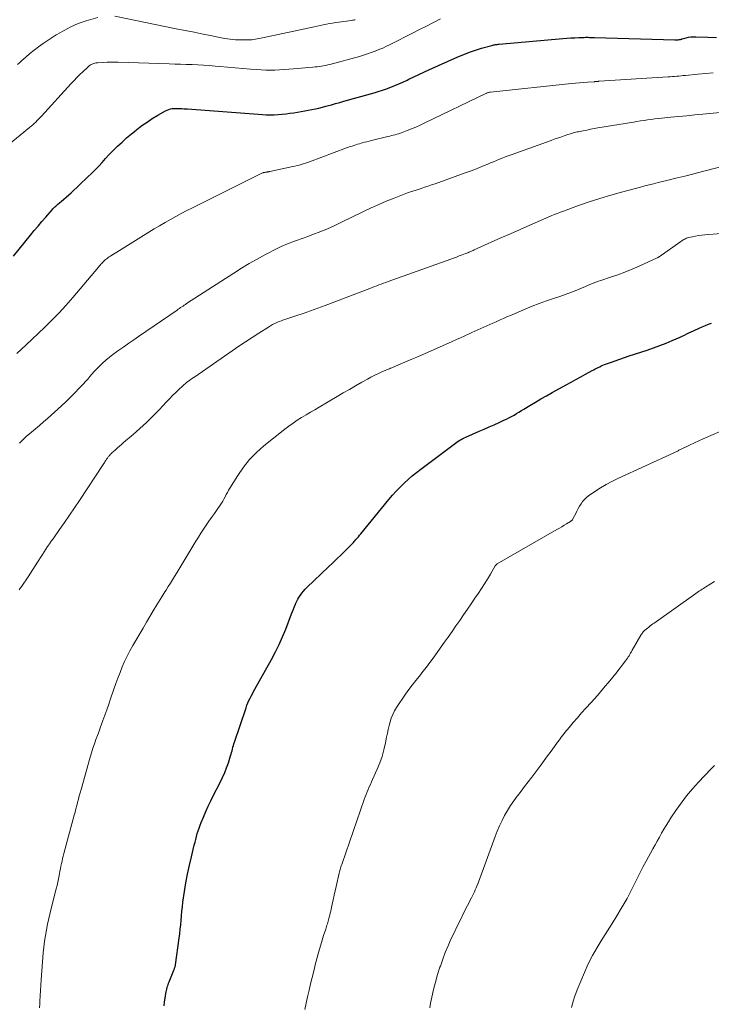
# Model space of a CAD drawing. Units: feet. Extents: x 2005000 to 2010038, y 515000 to 520000.
# Drawn here: x 2007069 to 2007195, y 515308 to 515487 of the extents above; entities that cross this region are included whole.
import ezdxf

# ---------------------------------------------------------------- set-up
doc = ezdxf.new("R2010")
doc.units = ezdxf.units.FT
doc.header["$LTSCALE"] = 100
doc.header["$MEASUREMENT"] = 0
doc.layers.add('CONTOUR INDEX', color=32, linetype='Continuous', lineweight=25)
doc.layers.add('CONTOUR INTERMEDIATE', color=40, linetype='Continuous', lineweight=15)

msp = doc.modelspace()

# ---------------------------------------------------------------- linework, layer by layer
at = {"layer": 'CONTOUR INDEX', "flags": 128}
for points, elevation in [([(2007067.83, 515444.3), (2007070.98, 515448.13), (2007071.66, 515448.96), (2007072.36, 515449.78), (2007073.06, 515450.6), (2007073.76, 515451.41), (2007074.94, 515452.76), (2007075.06, 515452.9), (2007075.18, 515453.03), (2007075.3, 515453.15), (2007075.43, 515453.28), (2007075.56, 515453.4), (2007075.69, 515453.52), (2007075.82, 515453.64), (2007075.96, 515453.75), (2007076.59, 515454.29), (2007077.04, 515454.67), (2007077.49, 515455.06), (2007077.93, 515455.46), (2007078.37, 515455.86), (2007081.45, 515458.74), (2007082.12, 515459.38), (2007082.77, 515460.04), (2007083.41, 515460.71), (2007084.04, 515461.4), (2007084.66, 515462.09), (2007085.29, 515462.77), (2007085.94, 515463.43), (2007086.6, 515464.09), (2007086.87, 515464.36), (2007087.69, 515465.12), (2007088.51, 515465.87), (2007089.37, 515466.6), (2007090.24, 515467.3), (2007090.38, 515467.42), (2007091.3, 515468.11), (2007092.24, 515468.77), (2007093.2, 515469.39), (2007094.18, 515469.99), (2007095.59, 515470.8), (2007095.89, 515470.95), (2007096.2, 515471.07), (2007096.52, 515471.16), (2007096.85, 515471.22), (2007097.18, 515471.25), (2007097.52, 515471.26), (2007097.85, 515471.26), (2007098.19, 515471.25), (2007098.22, 515471.25), (2007098.57, 515471.22), (2007098.93, 515471.2), (2007099.28, 515471.17), (2007099.63, 515471.15), (2007113.28, 515470.13), (2007114, 515470.09), (2007114.72, 515470.08), (2007115.44, 515470.1), (2007116.16, 515470.14), (2007116.88, 515470.2), (2007117.6, 515470.28), (2007118.31, 515470.37), (2007119.03, 515470.47), (2007119.72, 515470.57), (2007120.37, 515470.68), (2007121.02, 515470.79), (2007121.67, 515470.91), (2007122.32, 515471.03), (2007122.96, 515471.17), (2007123.61, 515471.31), (2007124.25, 515471.47), (2007124.89, 515471.63), (2007125.14, 515471.7), (2007125.9, 515471.91), (2007126.66, 515472.12), (2007127.42, 515472.33), (2007128.18, 515472.55), (2007133.67, 515474.12), (2007134.44, 515474.35), (2007135.21, 515474.59), (2007135.97, 515474.85), (2007136.73, 515475.13), (2007137.47, 515475.43), (2007138.22, 515475.74), (2007138.95, 515476.06), (2007139.69, 515476.4), (2007140.04, 515476.57), (2007140.95, 515477), (2007141.86, 515477.42), (2007142.77, 515477.84), (2007143.69, 515478.26), (2007148.98, 515480.63), (2007150.04, 515481.08), (2007151.1, 515481.5), (2007152.19, 515481.87), (2007153.28, 515482.21), (2007155.17, 515482.75), (2007155.33, 515482.8), (2007155.49, 515482.83), (2007155.65, 515482.86), (2007155.82, 515482.89), (2007155.98, 515482.91), (2007156.15, 515482.93), (2007156.31, 515482.95), (2007156.48, 515482.96), (2007168.12, 515484.01), (2007168.85, 515484.07), (2007169.58, 515484.12), (2007170.31, 515484.15), (2007171.04, 515484.18), (2007172.04, 515484.21), (2007172.27, 515484.22), (2007172.51, 515484.22), (2007172.74, 515484.22), (2007172.97, 515484.21), (2007173.2, 515484.21), (2007173.44, 515484.2), (2007173.67, 515484.2), (2007173.9, 515484.19), (2007188.55, 515483.79), (2007188.71, 515483.78), (2007188.87, 515483.78), (2007189.03, 515483.78), (2007189.19, 515483.79), (2007189.37, 515483.8), (2007189.43, 515483.8), (2007189.5, 515483.81), (2007189.57, 515483.82), (2007189.63, 515483.84), (2007189.7, 515483.86), (2007189.76, 515483.88), (2007189.83, 515483.9), (2007189.89, 515483.92), (2007190.63, 515484.12), (2007191.07, 515484.22), (2007191.51, 515484.3), (2007191.96, 515484.33), (2007192.4, 515484.33), (2007194.6, 515484.26), (2007196.15, 515484.21)], 860), ([(2007095.36, 515307.55), (2007095.45, 515308.24), (2007095.55, 515308.94), (2007095.67, 515309.79), (2007095.72, 515310.06), (2007095.77, 515310.33), (2007095.83, 515310.6), (2007095.9, 515310.86), (2007095.98, 515311.13), (2007096.07, 515311.39), (2007096.17, 515311.64), (2007096.27, 515311.9), (2007097.14, 515314.04), (2007097.19, 515314.16), (2007097.23, 515314.28), (2007097.27, 515314.41), (2007097.31, 515314.53), (2007097.35, 515314.65), (2007097.38, 515314.78), (2007097.41, 515314.91), (2007097.43, 515315.04), (2007098.1, 515319.87), (2007098.21, 515320.69), (2007098.3, 515321.51), (2007098.38, 515322.33), (2007098.44, 515323.15), (2007098.51, 515323.97), (2007098.59, 515324.79), (2007098.68, 515325.61), (2007098.79, 515326.43), (2007099.08, 515328.39), (2007099.34, 515329.99), (2007099.63, 515331.58), (2007099.97, 515333.17), (2007100.34, 515334.74), (2007100.85, 515336.84), (2007100.99, 515337.37), (2007101.12, 515337.89), (2007101.27, 515338.41), (2007101.41, 515338.94), (2007101.57, 515339.45), (2007101.74, 515339.97), (2007101.92, 515340.48), (2007102.12, 515340.98), (2007102.52, 515341.97), (2007102.95, 515342.96), (2007103.38, 515343.94), (2007103.85, 515344.91), (2007104.33, 515345.87), (2007105.58, 515348.3), (2007106.01, 515349.18), (2007106.41, 515350.07), (2007106.76, 515350.97), (2007107.09, 515351.89), (2007107.49, 515353.12), (2007107.59, 515353.43), (2007107.68, 515353.75), (2007107.77, 515354.07), (2007107.84, 515354.38), (2007107.92, 515354.7), (2007108, 515355.02), (2007108.1, 515355.34), (2007108.2, 515355.65), (2007110.31, 515361.92), (2007110.46, 515362.36), (2007110.63, 515362.8), (2007110.82, 515363.22), (2007111.03, 515363.64), (2007111.24, 515364.05), (2007111.46, 515364.47), (2007111.68, 515364.88), (2007111.91, 515365.28), (2007114.95, 515370.74), (2007115.67, 515372.09), (2007116.34, 515373.45), (2007116.96, 515374.84), (2007117.54, 515376.26), (2007118.6, 515379.02), (2007118.78, 515379.47), (2007118.96, 515379.92), (2007119.14, 515380.37), (2007119.32, 515380.82), (2007119.39, 515380.97), (2007119.55, 515381.33), (2007119.73, 515381.69), (2007119.94, 515382.04), (2007120.16, 515382.37), (2007120.23, 515382.47), (2007120.5, 515382.83), (2007120.79, 515383.19), (2007121.1, 515383.53), (2007121.42, 515383.85), (2007125.36, 515387.59), (2007126.13, 515388.33), (2007126.89, 515389.07), (2007127.66, 515389.82), (2007128.42, 515390.56), (2007129.65, 515391.79), (2007129.79, 515391.93), (2007129.92, 515392.07), (2007130.06, 515392.22), (2007130.18, 515392.37), (2007130.37, 515392.59), (2007130.59, 515392.85), (2007130.81, 515393.11), (2007131.03, 515393.38), (2007131.25, 515393.64), (2007136.39, 515399.93), (2007137.04, 515400.7), (2007137.71, 515401.45), (2007138.42, 515402.17), (2007139.14, 515402.87), (2007139.89, 515403.54), (2007140.65, 515404.2), (2007141.44, 515404.83), (2007142.23, 515405.45), (2007148.28, 515410.02), (2007148.53, 515410.2), (2007148.79, 515410.38), (2007149.05, 515410.55), (2007149.31, 515410.72), (2007149.58, 515410.87), (2007149.86, 515411.02), (2007150.14, 515411.16), (2007150.42, 515411.29), (2007152.83, 515412.34), (2007153.74, 515412.74), (2007154.66, 515413.14), (2007155.57, 515413.55), (2007156.48, 515413.96), (2007157.35, 515414.35), (2007157.82, 515414.57), (2007158.29, 515414.8), (2007158.76, 515415.05), (2007159.22, 515415.31), (2007159.67, 515415.57), (2007160.12, 515415.84), (2007160.58, 515416.11), (2007161.03, 515416.38), (2007162.13, 515417.06), (2007163.13, 515417.66), (2007164.14, 515418.25), (2007165.15, 515418.83), (2007166.18, 515419.4), (2007168.75, 515420.8), (2007169.63, 515421.29), (2007170.51, 515421.77), (2007171.4, 515422.26), (2007172.28, 515422.74), (2007173.5, 515423.42), (2007173.77, 515423.57), (2007174.04, 515423.71), (2007174.31, 515423.86), (2007174.59, 515424), (2007174.87, 515424.13), (2007175.15, 515424.26), (2007175.43, 515424.38), (2007175.72, 515424.5), (2007176.83, 515424.91), (2007177.68, 515425.22), (2007178.54, 515425.53), (2007179.39, 515425.82), (2007180.25, 515426.1), (2007183.53, 515427.16), (2007184.69, 515427.55), (2007185.84, 515427.97), (2007186.98, 515428.42), (2007188.11, 515428.9), (2007189.53, 515429.54), (2007189.94, 515429.72), (2007190.34, 515429.91), (2007190.75, 515430.1), (2007191.15, 515430.3), (2007191.55, 515430.49), (2007191.95, 515430.68), (2007192.35, 515430.87), (2007192.76, 515431.05), (2007193.04, 515431.17), (2007193.59, 515431.41), (2007194.15, 515431.64), (2007194.7, 515431.87), (2007195.26, 515432.09)], 880)]:
    msp.add_lwpolyline(points, dxfattribs=dict(at, elevation=elevation))
at = {"layer": 'CONTOUR INTERMEDIATE', "flags": 128}
for points, elevation in [([(2007064.25, 515462.48), (2007070.78, 515467.74), (2007071.07, 515467.98), (2007071.36, 515468.23), (2007071.64, 515468.49), (2007071.92, 515468.76), (2007072.18, 515469.03), (2007072.45, 515469.3), (2007072.71, 515469.58), (2007072.97, 515469.86), (2007078.4, 515475.78), (2007078.92, 515476.33), (2007079.44, 515476.87), (2007079.97, 515477.41), (2007080.51, 515477.93), (2007081.34, 515478.73), (2007081.47, 515478.85), (2007081.61, 515478.96), (2007081.75, 515479.07), (2007081.9, 515479.17), (2007082.05, 515479.26), (2007082.21, 515479.34), (2007082.37, 515479.4), (2007082.54, 515479.46), (2007082.71, 515479.5), (2007082.89, 515479.54), (2007083.06, 515479.56), (2007083.24, 515479.57), (2007084.25, 515479.63), (2007084.93, 515479.66), (2007085.61, 515479.67), (2007086.29, 515479.67), (2007086.97, 515479.66), (2007096.25, 515479.38), (2007097.3, 515479.35), (2007098.35, 515479.31), (2007099.4, 515479.28), (2007100.45, 515479.24), (2007101.5, 515479.19), (2007102.55, 515479.13), (2007103.6, 515479.06), (2007104.64, 515478.97), (2007105.54, 515478.89), (2007106.93, 515478.76), (2007108.33, 515478.64), (2007109.72, 515478.52), (2007111.11, 515478.41), (2007112.22, 515478.32), (2007113.06, 515478.27), (2007113.9, 515478.24), (2007114.74, 515478.24), (2007115.58, 515478.25), (2007116.43, 515478.29), (2007117.27, 515478.33), (2007118.11, 515478.39), (2007118.95, 515478.45), (2007122.52, 515478.77), (2007122.91, 515478.81), (2007123.3, 515478.85), (2007123.69, 515478.9), (2007124.08, 515478.95), (2007124.47, 515479.02), (2007124.86, 515479.09), (2007125.24, 515479.18), (2007125.62, 515479.28), (2007131.02, 515480.74), (2007131.74, 515480.95), (2007132.46, 515481.18), (2007133.17, 515481.42), (2007133.87, 515481.69), (2007134.57, 515481.97), (2007135.26, 515482.27), (2007135.94, 515482.59), (2007136.62, 515482.91), (2007140.68, 515484.96), (2007141.96, 515485.62), (2007143.24, 515486.27), (2007144.52, 515486.94), (2007145.79, 515487.61)], 856), ([(2007068.6, 515479.23), (2007069, 515479.6), (2007069.4, 515479.97), (2007070.09, 515480.6), (2007070.85, 515481.26), (2007071.64, 515481.89), (2007072.45, 515482.49), (2007073.28, 515483.07), (2007075.67, 515484.65), (2007076.97, 515485.43), (2007078.3, 515486.13), (2007079.69, 515486.71), (2007081.12, 515487.21), (2007083.26, 515487.86)], 852), ([(2007086.34, 515488.08), (2007097.54, 515485.79), (2007099.18, 515485.46), (2007100.82, 515485.13), (2007102.46, 515484.8), (2007104.1, 515484.46), (2007105.43, 515484.19), (2007106.41, 515484.02), (2007107.39, 515483.88), (2007108.38, 515483.79), (2007109.37, 515483.74), (2007110.36, 515483.74), (2007111.35, 515483.79), (2007112.33, 515483.92), (2007113.31, 515484.1), (2007122.72, 515486.16), (2007123.29, 515486.28), (2007123.85, 515486.4), (2007124.41, 515486.52), (2007124.97, 515486.63), (2007125.54, 515486.73), (2007126.11, 515486.83), (2007126.67, 515486.92), (2007127.24, 515487), (2007129.55, 515487.31), (2007129.72, 515487.33), (2007129.9, 515487.36), (2007130.06, 515487.4), (2007130.23, 515487.43)], 852), ([(2007068.49, 515426.54), (2007069.33, 515427.32), (2007070.16, 515428.1), (2007073.51, 515431.27), (2007074.86, 515432.59), (2007076.17, 515433.93), (2007077.44, 515435.32), (2007078.67, 515436.74), (2007083.37, 515442.29), (2007083.52, 515442.46), (2007083.67, 515442.64), (2007083.82, 515442.81), (2007083.96, 515442.98), (2007084.09, 515443.12), (2007084.18, 515443.22), (2007084.27, 515443.31), (2007084.37, 515443.4), (2007084.46, 515443.49), (2007084.62, 515443.61), (2007084.79, 515443.76), (2007084.98, 515443.89), (2007085.16, 515444.03), (2007085.35, 515444.16), (2007085.54, 515444.28), (2007085.83, 515444.47), (2007086.12, 515444.65), (2007086.41, 515444.83), (2007086.7, 515445.01), (2007092.59, 515448.66), (2007093.56, 515449.25), (2007094.53, 515449.84), (2007095.52, 515450.42), (2007096.5, 515450.99), (2007097.49, 515451.55), (2007098.49, 515452.09), (2007099.5, 515452.62), (2007100.51, 515453.13), (2007110.51, 515458.1), (2007110.99, 515458.34), (2007111.48, 515458.58), (2007111.96, 515458.82), (2007112.45, 515459.05), (2007113.32, 515459.47), (2007113.37, 515459.5), (2007113.42, 515459.52), (2007113.47, 515459.53), (2007113.52, 515459.55), (2007113.58, 515459.56), (2007113.63, 515459.57), (2007113.69, 515459.58), (2007113.74, 515459.58), (2007113.83, 515459.59), (2007113.94, 515459.61), (2007114.04, 515459.62), (2007114.14, 515459.63), (2007114.24, 515459.65), (2007114.34, 515459.67), (2007114.45, 515459.69), (2007114.55, 515459.71), (2007114.65, 515459.73), (2007118.86, 515460.63), (2007119.24, 515460.72), (2007119.62, 515460.81), (2007120, 515460.91), (2007120.38, 515461.01), (2007120.76, 515461.12), (2007121.14, 515461.23), (2007121.51, 515461.36), (2007121.88, 515461.49), (2007128.67, 515464.04), (2007129, 515464.16), (2007129.33, 515464.28), (2007129.66, 515464.39), (2007130, 515464.5), (2007130.33, 515464.61), (2007130.67, 515464.71), (2007131, 515464.81), (2007131.34, 515464.9), (2007131.51, 515464.95), (2007131.94, 515465.07), (2007132.36, 515465.18), (2007132.79, 515465.29), (2007133.21, 515465.39), (2007136.2, 515466.12), (2007136.53, 515466.19), (2007136.86, 515466.28), (2007137.18, 515466.36), (2007137.51, 515466.44), (2007137.84, 515466.53), (2007138.16, 515466.62), (2007138.48, 515466.73), (2007138.79, 515466.84), (2007139.73, 515467.2), (2007140.51, 515467.51), (2007141.29, 515467.83), (2007142.06, 515468.17), (2007142.81, 515468.53), (2007154.21, 515474.05), (2007154.22, 515474.05), (2007154.24, 515474.06), (2007154.25, 515474.07), (2007154.27, 515474.07), (2007154.33, 515474.1), (2007154.35, 515474.11), (2007154.36, 515474.11), (2007154.38, 515474.12), (2007154.4, 515474.12), (2007154.55, 515474.16), (2007154.65, 515474.18), (2007154.74, 515474.19), (2007154.84, 515474.21), (2007154.93, 515474.22), (2007169.74, 515475.79), (2007170.46, 515475.86), (2007171.18, 515475.93), (2007171.9, 515475.98), (2007172.62, 515476.03), (2007173.91, 515476.12), (2007173.98, 515476.13), (2007174.06, 515476.13), (2007174.13, 515476.14), (2007174.21, 515476.14), (2007174.29, 515476.15), (2007174.36, 515476.16), (2007174.43, 515476.17), (2007174.5, 515476.17), (2007174.57, 515476.18), (2007174.64, 515476.19), (2007174.71, 515476.19), (2007174.78, 515476.2), (2007187.33, 515477.01), (2007187.73, 515477.04), (2007188.12, 515477.07), (2007188.52, 515477.1), (2007188.92, 515477.13), (2007189.32, 515477.16), (2007189.71, 515477.2), (2007190.11, 515477.23), (2007190.51, 515477.27), (2007192.76, 515477.48), (2007194.15, 515477.6), (2007195.55, 515477.73)], 864), ([(2007068.95, 515410.15), (2007069.18, 515410.41), (2007069.43, 515410.66), (2007069.68, 515410.9), (2007069.93, 515411.14), (2007070.2, 515411.37), (2007071.13, 515412.17), (2007071.87, 515412.79), (2007072.6, 515413.42), (2007073.32, 515414.06), (2007074.04, 515414.7), (2007076.61, 515416.98), (2007077.46, 515417.76), (2007078.28, 515418.55), (2007079.08, 515419.36), (2007079.87, 515420.19), (2007080.63, 515421.01), (2007081.02, 515421.45), (2007081.41, 515421.88), (2007081.79, 515422.32), (2007082.17, 515422.77), (2007082.55, 515423.21), (2007082.94, 515423.64), (2007083.35, 515424.05), (2007083.77, 515424.46), (2007084.12, 515424.78), (2007084.73, 515425.33), (2007085.36, 515425.85), (2007086, 515426.36), (2007086.66, 515426.84), (2007087.11, 515427.15), (2007088.01, 515427.78), (2007088.9, 515428.41), (2007089.8, 515429.03), (2007090.7, 515429.65), (2007097.71, 515434.46), (2007097.93, 515434.61), (2007098.14, 515434.76), (2007098.36, 515434.91), (2007098.58, 515435.05), (2007098.8, 515435.2), (2007099.02, 515435.34), (2007099.24, 515435.49), (2007099.46, 515435.63), (2007108.1, 515441.2), (2007109.49, 515442.08), (2007110.9, 515442.93), (2007112.32, 515443.75), (2007113.75, 515444.55), (2007114.33, 515444.86), (2007115.5, 515445.46), (2007116.69, 515446.03), (2007117.9, 515446.53), (2007119.13, 515447), (2007119.53, 515447.14), (2007120.57, 515447.52), (2007121.6, 515447.9), (2007122.63, 515448.29), (2007123.66, 515448.68), (2007123.75, 515448.71), (2007124.73, 515449.11), (2007125.7, 515449.52), (2007126.66, 515449.96), (2007127.61, 515450.41), (2007131.77, 515452.46), (2007133.14, 515453.11), (2007134.52, 515453.73), (2007135.91, 515454.32), (2007137.32, 515454.89), (2007139.75, 515455.84), (2007139.95, 515455.91), (2007140.15, 515455.98), (2007140.35, 515456.05), (2007140.55, 515456.11), (2007140.75, 515456.17), (2007140.96, 515456.24), (2007141.16, 515456.3), (2007141.36, 515456.36), (2007142.24, 515456.65), (2007142.89, 515456.86), (2007143.53, 515457.07), (2007144.17, 515457.29), (2007144.81, 515457.51), (2007150.33, 515459.47), (2007151.2, 515459.79), (2007152.06, 515460.12), (2007152.92, 515460.46), (2007153.78, 515460.81), (2007154.41, 515461.07), (2007154.94, 515461.3), (2007155.48, 515461.52), (2007156.01, 515461.75), (2007156.54, 515461.97), (2007157.08, 515462.19), (2007157.62, 515462.41), (2007158.16, 515462.61), (2007158.7, 515462.81), (2007165.97, 515465.4), (2007166.56, 515465.61), (2007167.15, 515465.82), (2007167.75, 515466.02), (2007168.35, 515466.23), (2007169.07, 515466.48), (2007169.31, 515466.55), (2007169.54, 515466.63), (2007169.78, 515466.7), (2007170.01, 515466.77), (2007170.25, 515466.83), (2007170.49, 515466.9), (2007170.73, 515466.95), (2007170.97, 515467), (2007171.83, 515467.18), (2007172.5, 515467.31), (2007173.17, 515467.44), (2007173.84, 515467.56), (2007174.51, 515467.68), (2007181.01, 515468.76), (2007181.66, 515468.86), (2007182.31, 515468.96), (2007182.96, 515469.06), (2007183.61, 515469.15), (2007184.26, 515469.24), (2007184.91, 515469.32), (2007185.57, 515469.39), (2007186.22, 515469.46), (2007187.83, 515469.63), (2007189.3, 515469.77), (2007190.76, 515469.92), (2007192.22, 515470.06), (2007193.68, 515470.2), (2007200.03, 515470.79)], 868), ([(2007068.92, 515383.42), (2007069.15, 515383.77), (2007069.38, 515384.11), (2007070.51, 515385.79), (2007070.96, 515386.46), (2007071.4, 515387.13), (2007071.84, 515387.81), (2007072.27, 515388.49), (2007072.5, 515388.86), (2007072.81, 515389.35), (2007073.13, 515389.84), (2007073.45, 515390.34), (2007073.77, 515390.83), (2007074.09, 515391.31), (2007074.42, 515391.8), (2007074.75, 515392.28), (2007075.09, 515392.75), (2007076.27, 515394.41), (2007077.19, 515395.72), (2007078.1, 515397.03), (2007079, 515398.36), (2007079.89, 515399.69), (2007084.25, 515406.31), (2007084.36, 515406.47), (2007084.46, 515406.62), (2007084.55, 515406.78), (2007084.65, 515406.93), (2007084.71, 515407.02), (2007084.78, 515407.13), (2007084.85, 515407.24), (2007084.92, 515407.35), (2007085, 515407.45), (2007085.08, 515407.56), (2007085.15, 515407.66), (2007085.24, 515407.76), (2007085.32, 515407.86), (2007085.44, 515407.99), (2007085.58, 515408.15), (2007085.73, 515408.31), (2007085.89, 515408.46), (2007086.05, 515408.61), (2007086.46, 515408.98), (2007086.83, 515409.31), (2007087.21, 515409.63), (2007087.58, 515409.96), (2007087.96, 515410.28), (2007089.69, 515411.76), (2007090.92, 515412.84), (2007092.12, 515413.95), (2007093.29, 515415.1), (2007094.43, 515416.27), (2007095.78, 515417.69), (2007096.33, 515418.27), (2007096.89, 515418.85), (2007097.47, 515419.41), (2007098.05, 515419.97), (2007098.7, 515420.59), (2007098.96, 515420.83), (2007099.23, 515421.06), (2007099.5, 515421.28), (2007099.78, 515421.49), (2007100.07, 515421.69), (2007100.36, 515421.9), (2007100.65, 515422.1), (2007100.94, 515422.3), (2007107.77, 515427.03), (2007108.98, 515427.86), (2007110.2, 515428.67), (2007111.43, 515429.47), (2007112.67, 515430.26), (2007114.41, 515431.36), (2007114.78, 515431.58), (2007115.16, 515431.8), (2007115.55, 515431.99), (2007115.95, 515432.18), (2007116.35, 515432.35), (2007116.75, 515432.51), (2007117.16, 515432.66), (2007117.57, 515432.8), (2007119.42, 515433.41), (2007120.76, 515433.86), (2007122.09, 515434.32), (2007123.42, 515434.81), (2007124.74, 515435.3), (2007132.92, 515438.41), (2007133.33, 515438.57), (2007133.74, 515438.73), (2007134.16, 515438.89), (2007134.57, 515439.05), (2007134.98, 515439.2), (2007135.4, 515439.36), (2007135.81, 515439.51), (2007136.23, 515439.66), (2007147.66, 515443.76), (2007148.18, 515443.95), (2007148.7, 515444.14), (2007149.22, 515444.33), (2007149.74, 515444.53), (2007150.39, 515444.77), (2007150.59, 515444.85), (2007150.78, 515444.92), (2007150.97, 515445), (2007151.17, 515445.08), (2007151.36, 515445.17), (2007151.55, 515445.25), (2007151.74, 515445.33), (2007151.93, 515445.42), (2007155.05, 515446.82), (2007156.81, 515447.61), (2007158.56, 515448.39), (2007160.32, 515449.16), (2007162.08, 515449.93), (2007165.99, 515451.63), (2007166.56, 515451.87), (2007167.13, 515452.1), (2007167.7, 515452.32), (2007168.28, 515452.53), (2007171, 515453.51), (2007172.95, 515454.18), (2007174.91, 515454.82), (2007176.88, 515455.41), (2007178.86, 515455.97), (2007182.28, 515456.89), (2007183.08, 515457.1), (2007183.89, 515457.31), (2007184.69, 515457.52), (2007185.5, 515457.72), (2007187.14, 515458.11), (2007188.77, 515458.51), (2007190.39, 515458.91), (2007192.02, 515459.31), (2007193.64, 515459.72), (2007196.72, 515460.5)], 872), ([(2007072.62, 515307.17), (2007072.66, 515307.89), (2007072.68, 515308.39), (2007072.73, 515309.37), (2007072.78, 515310.35), (2007072.84, 515311.32), (2007072.91, 515312.3), (2007073.28, 515317.18), (2007073.38, 515318.24), (2007073.51, 515319.3), (2007073.67, 515320.35), (2007073.86, 515321.39), (2007074.08, 515322.44), (2007074.31, 515323.48), (2007074.56, 515324.51), (2007074.81, 515325.55), (2007075.67, 515328.87), (2007075.82, 515329.48), (2007075.95, 515330.09), (2007076.08, 515330.7), (2007076.19, 515331.32), (2007076.25, 515331.62), (2007076.33, 515332.09), (2007076.42, 515332.55), (2007076.51, 515333.02), (2007076.61, 515333.48), (2007076.72, 515333.94), (2007076.82, 515334.4), (2007076.94, 515334.86), (2007077.06, 515335.31), (2007078.93, 515342.29), (2007079.09, 515342.87), (2007079.24, 515343.46), (2007079.4, 515344.05), (2007079.55, 515344.64), (2007079.71, 515345.23), (2007079.86, 515345.82), (2007080.03, 515346.41), (2007080.19, 515347), (2007081.88, 515352.91), (2007082.12, 515353.71), (2007082.36, 515354.51), (2007082.63, 515355.3), (2007082.9, 515356.09), (2007083.18, 515356.87), (2007083.47, 515357.65), (2007083.75, 515358.43), (2007084.04, 515359.22), (2007084.19, 515359.6), (2007084.55, 515360.58), (2007084.91, 515361.56), (2007085.25, 515362.54), (2007085.58, 515363.53), (2007086.17, 515365.28), (2007086.53, 515366.31), (2007086.9, 515367.33), (2007087.3, 515368.34), (2007087.71, 515369.35), (2007088.15, 515370.34), (2007088.62, 515371.32), (2007089.12, 515372.29), (2007089.65, 515373.24), (2007091.5, 515376.45), (2007092.12, 515377.51), (2007092.75, 515378.56), (2007093.38, 515379.61), (2007094.03, 515380.66), (2007094.95, 515382.14), (2007095.13, 515382.44), (2007095.32, 515382.75), (2007095.51, 515383.05), (2007095.7, 515383.35), (2007096.1, 515384), (2007096.49, 515384.63), (2007096.88, 515385.25), (2007097.27, 515385.88), (2007097.65, 515386.51), (2007101.16, 515392.31), (2007101.62, 515393.05), (2007102.08, 515393.78), (2007102.55, 515394.5), (2007103.04, 515395.22), (2007103.53, 515395.93), (2007104.03, 515396.64), (2007104.52, 515397.35), (2007105.02, 515398.06), (2007105.58, 515398.84), (2007105.83, 515399.21), (2007106.07, 515399.59), (2007106.28, 515399.99), (2007106.49, 515400.39), (2007106.69, 515400.79), (2007106.9, 515401.19), (2007107.13, 515401.59), (2007107.36, 515401.98), (2007108.8, 515404.31), (2007109.83, 515405.8), (2007110.96, 515407.2), (2007112.22, 515408.49), (2007113.57, 515409.69), (2007117.38, 515412.73), (2007118.12, 515413.29), (2007118.88, 515413.84), (2007119.65, 515414.36), (2007120.44, 515414.86), (2007121.25, 515415.34), (2007122.05, 515415.81), (2007122.86, 515416.29), (2007123.66, 515416.76), (2007126.93, 515418.68), (2007128.05, 515419.34), (2007129.18, 515419.99), (2007130.31, 515420.64), (2007131.44, 515421.28), (2007132.49, 515421.87), (2007133.1, 515422.21), (2007133.72, 515422.53), (2007134.35, 515422.83), (2007134.98, 515423.12), (2007135.83, 515423.49), (2007136.04, 515423.59), (2007136.26, 515423.68), (2007136.48, 515423.77), (2007136.7, 515423.86), (2007136.92, 515423.95), (2007137.14, 515424.04), (2007137.36, 515424.13), (2007137.58, 515424.23), (2007138.87, 515424.77), (2007139.73, 515425.14), (2007140.59, 515425.51), (2007141.45, 515425.89), (2007142.31, 515426.26), (2007147.9, 515428.72), (2007148.69, 515429.07), (2007149.48, 515429.42), (2007150.27, 515429.78), (2007151.05, 515430.15), (2007151.52, 515430.37), (2007152.07, 515430.62), (2007152.62, 515430.87), (2007153.17, 515431.12), (2007153.72, 515431.35), (2007154.28, 515431.59), (2007154.83, 515431.83), (2007155.38, 515432.07), (2007155.93, 515432.32), (2007156.07, 515432.38), (2007156.69, 515432.65), (2007157.31, 515432.93), (2007157.93, 515433.2), (2007158.55, 515433.47), (2007161.25, 515434.63), (2007162.53, 515435.16), (2007163.82, 515435.67), (2007165.12, 515436.14), (2007166.44, 515436.58), (2007167.42, 515436.9), (2007168.25, 515437.18), (2007169.07, 515437.47), (2007169.88, 515437.79), (2007170.68, 515438.11), (2007171.36, 515438.4), (2007171.82, 515438.59), (2007172.29, 515438.79), (2007172.75, 515438.98), (2007173.21, 515439.18), (2007173.67, 515439.37), (2007174.14, 515439.55), (2007174.61, 515439.72), (2007175.08, 515439.88), (2007176.81, 515440.44), (2007178.14, 515440.89), (2007179.46, 515441.38), (2007180.76, 515441.91), (2007182.05, 515442.47), (2007185.33, 515443.96), (2007185.43, 515444.01), (2007185.52, 515444.06), (2007185.61, 515444.11), (2007185.69, 515444.17), (2007189.67, 515446.98), (2007189.84, 515447.09), (2007190, 515447.19), (2007190.17, 515447.29), (2007190.34, 515447.39), (2007190.51, 515447.48), (2007190.69, 515447.56), (2007190.87, 515447.62), (2007191.06, 515447.67), (2007191.8, 515447.83), (2007192.36, 515447.94), (2007192.92, 515448.04), (2007193.49, 515448.11), (2007194.06, 515448.17), (2007202.27, 515448.88)], 876), ([(2007121.05, 515306.86), (2007121.29, 515308.02), (2007121.55, 515309.19), (2007121.81, 515310.36), (2007122.08, 515311.52), (2007122.36, 515312.68), (2007122.65, 515313.84), (2007122.95, 515314.99), (2007123.49, 515317.01), (2007123.71, 515317.84), (2007123.95, 515318.68), (2007124.2, 515319.51), (2007124.47, 515320.34), (2007124.84, 515321.5), (2007124.92, 515321.74), (2007125, 515321.99), (2007125.08, 515322.23), (2007125.16, 515322.48), (2007125.23, 515322.72), (2007125.3, 515322.97), (2007125.37, 515323.22), (2007125.44, 515323.47), (2007125.5, 515323.71), (2007125.59, 515324.08), (2007125.67, 515324.45), (2007125.76, 515324.82), (2007125.84, 515325.19), (2007126.04, 515326.07), (2007126.22, 515326.88), (2007126.4, 515327.69), (2007126.58, 515328.5), (2007126.76, 515329.31), (2007127.32, 515331.76), (2007127.38, 515331.98), (2007127.43, 515332.2), (2007127.49, 515332.43), (2007127.56, 515332.65), (2007127.62, 515332.87), (2007127.69, 515333.09), (2007127.76, 515333.31), (2007127.84, 515333.52), (2007131.88, 515345.16), (2007132.05, 515345.63), (2007132.22, 515346.09), (2007132.41, 515346.55), (2007132.6, 515347.01), (2007132.8, 515347.46), (2007133, 515347.91), (2007133.2, 515348.37), (2007133.4, 515348.82), (2007134.25, 515350.69), (2007134.72, 515351.86), (2007135.14, 515353.04), (2007135.48, 515354.26), (2007135.76, 515355.49), (2007135.96, 515356.57), (2007136.1, 515357.27), (2007136.25, 515357.97), (2007136.42, 515358.67), (2007136.6, 515359.36), (2007136.82, 515360.04), (2007137.08, 515360.7), (2007137.41, 515361.33), (2007137.78, 515361.94), (2007139.44, 515364.37), (2007140.04, 515365.22), (2007140.65, 515366.06), (2007141.29, 515366.88), (2007141.94, 515367.69), (2007142.59, 515368.5), (2007143.23, 515369.31), (2007143.86, 515370.14), (2007144.47, 515370.98), (2007146.48, 515373.81), (2007147.19, 515374.81), (2007147.9, 515375.82), (2007148.6, 515376.83), (2007149.31, 515377.84), (2007150, 515378.85), (2007150.7, 515379.87), (2007151.39, 515380.88), (2007152.09, 515381.9), (2007152.71, 515382.81), (2007153.28, 515383.66), (2007153.84, 515384.52), (2007154.38, 515385.39), (2007154.9, 515386.27), (2007155.8, 515387.79), (2007155.88, 515387.9), (2007155.96, 515388), (2007156.06, 515388.09), (2007156.17, 515388.17), (2007167.06, 515394.42), (2007167.5, 515394.67), (2007167.93, 515394.93), (2007168.36, 515395.19), (2007168.79, 515395.45), (2007169.51, 515395.89), (2007169.58, 515395.94), (2007169.65, 515395.99), (2007169.71, 515396.04), (2007169.78, 515396.09), (2007169.83, 515396.15), (2007169.89, 515396.22), (2007169.93, 515396.29), (2007169.97, 515396.36), (2007170.48, 515397.35), (2007170.71, 515397.8), (2007170.95, 515398.24), (2007171.2, 515398.68), (2007171.46, 515399.11), (2007171.74, 515399.52), (2007172.06, 515399.9), (2007172.42, 515400.24), (2007172.81, 515400.55), (2007173.97, 515401.35), (2007174.98, 515402.01), (2007176.01, 515402.63), (2007177.08, 515403.2), (2007178.16, 515403.73), (2007188.24, 515408.34), (2007188.38, 515408.4), (2007188.52, 515408.47), (2007188.65, 515408.53), (2007188.79, 515408.6), (2007188.92, 515408.67), (2007189.06, 515408.74), (2007189.2, 515408.81), (2007189.33, 515408.88), (2007190.61, 515409.52), (2007191.39, 515409.9), (2007192.17, 515410.27), (2007192.96, 515410.62), (2007193.76, 515410.97), (2007198.8, 515413.14)], 884), ([(2007143.84, 515307.14), (2007144, 515307.99), (2007144.24, 515309.11), (2007144.55, 515310.49), (2007144.89, 515311.87), (2007145.28, 515313.23), (2007145.7, 515314.59), (2007145.77, 515314.78), (2007146.2, 515316.03), (2007146.67, 515317.26), (2007147.17, 515318.48), (2007147.71, 515319.68), (2007148.27, 515320.87), (2007148.84, 515322.06), (2007149.43, 515323.24), (2007150.02, 515324.42), (2007151.48, 515327.26), (2007151.65, 515327.61), (2007151.82, 515327.96), (2007151.99, 515328.31), (2007152.15, 515328.67), (2007152.3, 515329.03), (2007152.45, 515329.39), (2007152.59, 515329.76), (2007152.73, 515330.12), (2007155.78, 515338.45), (2007156.17, 515339.42), (2007156.58, 515340.39), (2007157.03, 515341.33), (2007157.51, 515342.27), (2007158.03, 515343.17), (2007158.58, 515344.07), (2007159.18, 515344.93), (2007159.8, 515345.77), (2007159.84, 515345.83), (2007160.5, 515346.68), (2007161.15, 515347.54), (2007161.81, 515348.41), (2007162.46, 515349.27), (2007164.11, 515351.46), (2007164.73, 515352.29), (2007165.36, 515353.13), (2007165.97, 515353.98), (2007166.59, 515354.83), (2007167.15, 515355.62), (2007167.49, 515356.07), (2007167.82, 515356.52), (2007168.17, 515356.96), (2007168.52, 515357.39), (2007169.29, 515358.32), (2007170.04, 515359.2), (2007170.79, 515360.09), (2007171.56, 515360.96), (2007172.33, 515361.82), (2007173.28, 515362.86), (2007174.44, 515364.16), (2007175.58, 515365.48), (2007176.69, 515366.82), (2007177.78, 515368.18), (2007179.58, 515370.48), (2007179.75, 515370.7), (2007179.92, 515370.93), (2007180.07, 515371.17), (2007180.22, 515371.41), (2007180.36, 515371.65), (2007180.5, 515371.9), (2007180.65, 515372.14), (2007180.79, 515372.39), (2007182.39, 515375.16), (2007182.48, 515375.32), (2007182.58, 515375.46), (2007182.69, 515375.6), (2007182.81, 515375.74), (2007182.92, 515375.86), (2007182.98, 515375.93), (2007183.05, 515376), (2007183.12, 515376.07), (2007183.2, 515376.13), (2007183.27, 515376.2), (2007183.35, 515376.26), (2007183.42, 515376.32), (2007183.5, 515376.38), (2007183.82, 515376.64), (2007184.06, 515376.83), (2007184.3, 515377.01), (2007184.55, 515377.19), (2007184.79, 515377.37), (2007192.42, 515382.78), (2007192.64, 515382.93), (2007192.87, 515383.09), (2007193.1, 515383.24), (2007193.33, 515383.39), (2007193.56, 515383.54), (2007193.79, 515383.69), (2007194.02, 515383.83), (2007194.25, 515383.98), (2007195.8, 515384.97)], 888), ([(2007169.74, 515307.24), (2007169.9, 515307.9), (2007170.07, 515308.55), (2007170.26, 515309.18), (2007170.49, 515309.81), (2007170.73, 515310.43), (2007172.06, 515313.6), (2007172.77, 515315.17), (2007173.53, 515316.71), (2007174.38, 515318.2), (2007175.28, 515319.67), (2007175.42, 515319.88), (2007176.28, 515321.22), (2007177.13, 515322.57), (2007177.97, 515323.94), (2007178.79, 515325.31), (2007179.31, 515326.19), (2007179.85, 515327.13), (2007180.37, 515328.08), (2007180.87, 515329.05), (2007181.34, 515330.03), (2007181.82, 515331.01), (2007182.3, 515331.98), (2007182.8, 515332.94), (2007183.32, 515333.9), (2007184.57, 515336.17), (2007184.96, 515336.88), (2007185.35, 515337.59), (2007185.75, 515338.31), (2007186.14, 515339.02), (2007186.55, 515339.73), (2007186.96, 515340.43), (2007187.39, 515341.12), (2007187.84, 515341.8), (2007188.76, 515343.19), (2007189.71, 515344.53), (2007190.71, 515345.84), (2007191.77, 515347.1), (2007192.88, 515348.32), (2007195.14, 515350.69), (2007195.81, 515351.4)], 892)]:
    msp.add_lwpolyline(points, dxfattribs=dict(at, elevation=elevation))

doc.saveas('drawing.dxf')
